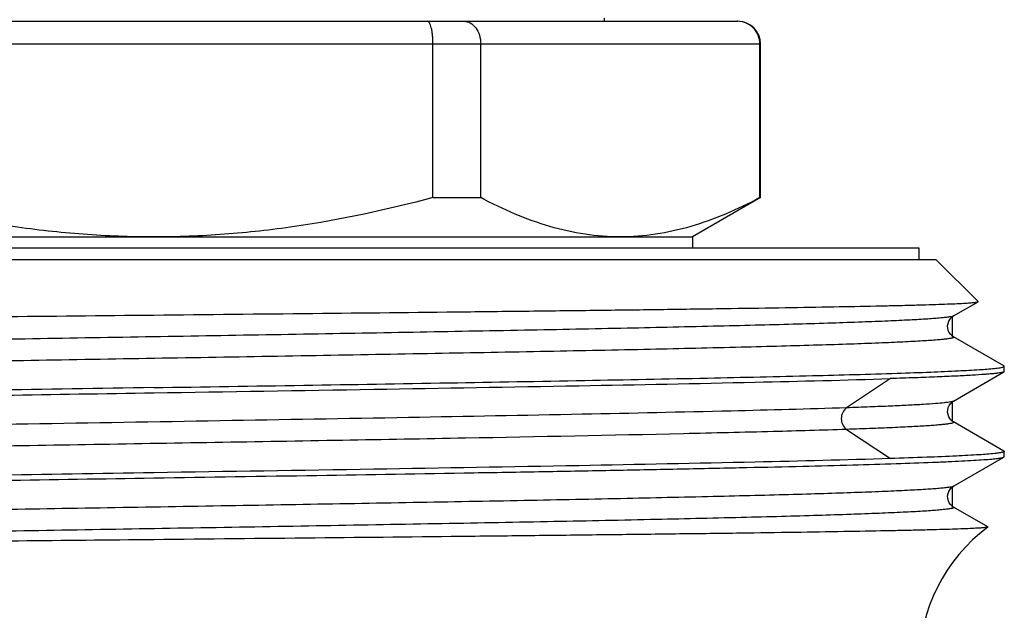
# Model space of a CAD drawing. Units: millimetres. Extents: x 0 to 297, y 0 to 210.
# Drawn here: x 123 to 140, y 117 to 128 of the extents above; entities that cross this region are included whole.
import ezdxf

# ---------------------------------------------------------------- set-up
doc = ezdxf.new("R2010")
doc.units = ezdxf.units.MM
doc.header["$LTSCALE"] = 16.335
doc.layers.get('0').update_dxf_attribs({"linetype": 'CONTINUOUS'})
doc.layers.add('A_STD', color=7, linetype='CONTINUOUS')
doc.layers.add('E_STD', color=7, linetype='CONTINUOUS')

msp = doc.modelspace()

# ---------------------------------------------------------------- linework, layer by layer
at = {"color": 7, "linetype": 'Continuous'}
for p, q in [((115.289, 127.661), (135.635, 127.661)), ((133.285, 127.661), (133.285, 127.716)), ((130.258, 124.554), (130.258, 127.261)), ((131.1, 124.554), (131.1, 127.261)), ((136.024, 124.554), (136.024, 127.261)), ((130.258, 124.554), (131.1, 124.554)), ((136.035, 124.554), (134.835, 123.861)), ((136.024, 124.554), (136.035, 124.554)), ((115.835, 123.861), (134.835, 123.861)), ((134.835, 123.861), (134.835, 123.661)), ((138.835, 123.661), (111.835, 123.661)), ((138.835, 123.461), (138.835, 123.661)), ((139.135, 123.461), (111.535, 123.461)), ((139.872, 122.724), (139.135, 123.461)), ((139.439, 122.47), (139.871, 122.72)), ((139.871, 122.72), (139.872, 122.724)), ((140.329, 121.589), (139.439, 122.103)), ((140.335, 121.491), (140.335, 121.582)), ((139.439, 120.97), (140.329, 121.484)), ((140.335, 121.491), (140.329, 121.484)), ((140.329, 120.089), (139.439, 120.603)), ((140.335, 119.991), (140.335, 120.082)), ((139.439, 119.47), (140.329, 119.984)), ((140.329, 119.984), (140.335, 119.991)), ((140.043, 118.754), (139.439, 119.103))]:
    msp.add_line(p, q, dxfattribs=at)
at = {"color": 9, "linetype": 'Continuous'}
for p, q in [((114.765, 127.261), (136.035, 127.261)), ((138.325, 121.366), (137.554, 120.852)), ((137.554, 120.471), (138.325, 119.957))]:
    msp.add_line(p, q, dxfattribs=at)
at = {"color": 2, "linetype": 'Continuous'}
for p, q in [((139.415, 122.453), (139.415, 122.103)), ((139.415, 120.953), (139.415, 120.603)), ((139.415, 119.453), (139.415, 119.103))]:
    msp.add_line(p, q, dxfattribs=at)
at = {"color": 7, "linetype": 'Continuous'}
for points in [[(139.439, 122.103), (139.432, 122.107), (139.418, 122.117), (139.402, 122.131), (139.384, 122.151), (139.364, 122.179), (139.347, 122.216), (139.337, 122.255), (139.335, 122.297), (139.342, 122.339), (139.355, 122.376), (139.372, 122.406), (139.39, 122.43), (139.408, 122.447), (139.422, 122.459), (139.433, 122.466), (139.439, 122.47)], [(139.439, 120.603), (139.434, 120.606), (139.423, 120.613), (139.41, 120.624), (139.394, 120.639), (139.375, 120.663), (139.356, 120.694), (139.343, 120.731), (139.335, 120.772), (139.337, 120.817), (139.347, 120.857), (139.363, 120.891), (139.382, 120.92), (139.401, 120.941), (139.417, 120.955), (139.429, 120.964), (139.439, 120.97)], [(139.439, 119.103), (139.433, 119.106), (139.42, 119.115), (139.404, 119.129), (139.384, 119.15), (139.364, 119.18), (139.348, 119.215), (139.337, 119.255), (139.335, 119.299), (139.342, 119.34), (139.356, 119.377), (139.374, 119.409), (139.394, 119.434), (139.411, 119.45), (139.425, 119.461), (139.437, 119.469), (139.439, 119.47)]]:
    msp.add_lwpolyline(points, dxfattribs=at)
for centre, radius, start, end in [((135.628, 127.273), 0.389, 89.0136, 89.9998), ((135.635, 127.261), 0.4, 0, 90)]:
    msp.add_arc(centre, radius, start, end, dxfattribs=at)
for points, knots in [([(130.258, 127.261), (130.258, 127.288), (130.257, 127.34), (130.251, 127.415), (130.243, 127.483), (130.231, 127.543), (130.218, 127.586), (130.206, 127.615), (130.193, 127.64), (130.176, 127.661), (130.16, 127.661)], [0, 0, 0, 0, 0.185665, 0.364367, 0.528806, 0.673444, 0.794029, 0.844411, 0.88801, 1, 1, 1, 1]), ([(130.803, 127.661), (130.822, 127.661), (130.861, 127.656), (130.938, 127.625), (131.022, 127.547), (131.086, 127.415), (131.1, 127.314), (131.1, 127.261)], [0, 0, 0, 0, 0.104787, 0.213477, 0.448339, 0.71381, 1, 1, 1, 1]), ([(136.024, 127.261), (136.024, 127.314), (136.003, 127.418), (135.916, 127.55), (135.787, 127.639), (135.685, 127.66), (135.635, 127.661)], [0, 0, 0, 0, 0.254577, 0.50633, 0.754389, 1, 1, 1, 1]), ([(125.335, 123.861), (124.919, 123.861), (124.088, 123.893), (122.436, 124.078), (121.214, 124.341), (120.411, 124.554)], [0, 0, 0, 0, 0.250046, 0.500092, 1, 1, 1, 1]), ([(130.258, 124.554), (129.455, 124.341), (128.234, 124.078), (126.581, 123.893), (125.75, 123.861), (125.335, 123.861)], [0, 0, 0, 0, 0.499908, 0.749954, 1, 1, 1, 1]), ([(133.562, 123.861), (133.354, 123.861), (132.934, 123.894), (132.311, 124.035), (131.696, 124.257), (131.298, 124.449), (131.1, 124.554)], [0, 0, 0, 0, 0.24186, 0.487573, 0.739879, 1, 1, 1, 1]), ([(136.024, 124.554), (135.826, 124.449), (135.428, 124.257), (134.813, 124.035), (134.19, 123.894), (133.77, 123.861), (133.562, 123.861)], [0, 0, 0, 0, 0.260121, 0.512427, 0.75814, 1, 1, 1, 1]), ([(125.335, 122.486), (126.27, 122.496), (128.105, 122.514), (130.365, 122.539), (132.095, 122.558), (133.304, 122.573), (134.439, 122.587), (135.488, 122.602), (136.442, 122.616), (137.291, 122.631), (137.93, 122.643), (138.383, 122.653), (138.678, 122.66), (138.941, 122.668), (139.172, 122.675), (139.37, 122.682), (139.535, 122.689), (139.667, 122.696), (139.756, 122.703), (139.81, 122.708), (139.838, 122.712), (139.857, 122.715), (139.868, 122.718), (139.871, 122.72)], [0, 0, 0, 0, 0.193013, 0.37857, 0.466414, 0.549863, 0.628147, 0.700534, 0.766348, 0.824971, 0.875847, 0.898228, 0.918499, 0.936608, 0.952515, 0.966183, 0.977575, 0.986667, 0.99344, 0.995952, 0.99788, 0.999225, 1, 1, 1, 1]), ([(110.391, 122.261), (110.456, 122.268), (110.629, 122.278), (110.949, 122.292), (111.391, 122.305), (111.952, 122.319), (112.626, 122.332), (113.735, 122.352), (115.355, 122.376), (117.54, 122.403), (119.988, 122.431), (122.616, 122.458), (124.418, 122.477), (125.335, 122.486)], [0, 0, 0, 0, 0.013159, 0.034668, 0.064354, 0.101981, 0.147232, 0.199731, 0.324637, 0.472465, 0.638175, 0.816064, 1, 1, 1, 1]), ([(140.159, 121.546), (140.194, 121.549), (140.24, 121.554), (140.293, 121.564), (140.313, 121.569), (140.32, 121.572)], [0, 0, 0, 0, 0.634044, 0.85026, 1, 1, 1, 1]), ([(140.32, 121.572), (140.324, 121.573), (140.33, 121.575), (140.335, 121.58), (140.335, 121.582)], [0, 0, 0, 0, 0.654326, 1, 1, 1, 1]), ([(140.335, 121.582), (140.335, 121.583), (140.334, 121.586), (140.331, 121.587), (140.329, 121.589)], [0, 0, 0, 0, 0.188063, 1, 1, 1, 1]), ([(125.335, 121.207), (126.216, 121.221), (127.951, 121.249), (130.486, 121.29), (132.86, 121.332), (134.997, 121.373), (136.832, 121.414), (138.145, 121.45), (139.002, 121.48), (139.487, 121.501), (139.861, 121.521), (140.073, 121.536), (140.159, 121.546)], [0, 0, 0, 0, 0.178342, 0.35109, 0.512852, 0.658551, 0.783632, 0.88418, 0.924241, 0.957054, 0.982372, 1, 1, 1, 1]), ([(140.329, 121.484), (140.323, 121.481), (140.305, 121.475), (140.27, 121.468), (140.221, 121.461), (140.158, 121.454), (140.081, 121.447), (139.95, 121.436), (139.75, 121.423), (139.47, 121.409), (139.135, 121.394), (138.748, 121.38), (138.472, 121.37), (138.325, 121.366)], [0, 0, 0, 0, 0.010627, 0.028153, 0.052705, 0.084308, 0.122956, 0.168635, 0.280927, 0.420789, 0.587768, 0.781144, 1, 1, 1, 1]), ([(125.335, 121.116), (126.629, 121.136), (129.129, 121.176), (132.664, 121.236), (135.701, 121.296), (137.531, 121.34), (138.325, 121.366)], [0, 0, 0, 0, 0.298842, 0.577318, 0.816465, 1, 1, 1, 1]), ([(125.335, 121.207), (124.376, 121.192), (122.495, 121.162), (120.176, 121.124), (118.4, 121.093), (117.156, 121.07), (115.988, 121.047), (114.908, 121.024), (113.924, 121.001), (113.046, 120.978), (112.283, 120.956), (111.721, 120.936), (111.334, 120.92), (111.093, 120.909), (110.884, 120.897), (110.709, 120.886), (110.568, 120.875), (110.461, 120.864), (110.394, 120.854), (110.357, 120.845), (110.345, 120.841), (110.34, 120.839)], [0, 0, 0, 0, 0.191711, 0.376302, 0.46378, 0.546944, 0.625025, 0.6973, 0.763094, 0.821801, 0.872871, 0.915832, 0.934145, 0.950289, 0.964226, 0.975925, 0.985363, 0.992519, 0.997388, 0.99897, 1, 1, 1, 1]), ([(110.514, 120.778), (110.601, 120.787), (110.814, 120.802), (111.19, 120.823), (111.676, 120.843), (112.534, 120.873), (113.847, 120.909), (115.682, 120.95), (117.818, 120.991), (120.189, 121.033), (122.721, 121.074), (124.454, 121.102), (125.335, 121.116)], [0, 0, 0, 0, 0.01776, 0.043185, 0.076091, 0.11622, 0.216851, 0.34194, 0.487578, 0.649226, 0.821826, 1, 1, 1, 1]), ([(140.166, 120.046), (140.074, 120.036), (139.85, 120.02), (139.45, 119.999), (138.928, 119.977), (138.539, 119.964), (138.325, 119.957)], [0, 0, 0, 0, 0.149078, 0.366754, 0.651331, 1, 1, 1, 1]), ([(140.265, 120.059), (140.258, 120.058), (140.225, 120.053), (140.192, 120.049), (140.166, 120.046)], [0, 0, 0, 0, 0.209902, 1, 1, 1, 1]), ([(140.335, 120.082), (140.335, 120.08), (140.328, 120.074), (140.315, 120.07), (140.293, 120.064), (140.275, 120.061), (140.265, 120.059)], [0, 0, 0, 0, 0.096062, 0.286286, 0.586571, 1, 1, 1, 1]), ([(140.329, 120.089), (140.33, 120.088), (140.332, 120.087), (140.335, 120.084), (140.335, 120.082)], [0, 0, 0, 0, 0.336441, 1, 1, 1, 1]), ([(125.335, 119.616), (126.293, 119.631), (128.175, 119.661), (130.494, 119.699), (132.27, 119.73), (133.514, 119.753), (134.681, 119.776), (135.762, 119.799), (136.746, 119.822), (137.623, 119.844), (138.387, 119.867), (138.948, 119.887), (139.335, 119.903), (139.577, 119.914), (139.785, 119.926), (139.96, 119.937), (140.102, 119.948), (140.208, 119.959), (140.276, 119.969), (140.312, 119.977), (140.325, 119.982), (140.329, 119.984)], [0, 0, 0, 0, 0.191711, 0.376297, 0.463774, 0.546937, 0.625019, 0.697295, 0.76309, 0.821797, 0.872867, 0.915828, 0.934142, 0.950286, 0.964223, 0.975923, 0.985362, 0.992518, 0.997387, 0.99897, 1, 1, 1, 1]), ([(138.325, 119.957), (137.531, 119.932), (135.701, 119.887), (132.664, 119.827), (129.129, 119.767), (126.629, 119.728), (125.335, 119.707)], [0, 0, 0, 0, 0.183535, 0.422682, 0.701158, 1, 1, 1, 1]), ([(125.335, 119.707), (124.376, 119.692), (122.495, 119.662), (120.176, 119.624), (118.4, 119.593), (117.156, 119.57), (115.988, 119.547), (114.908, 119.524), (113.924, 119.501), (113.046, 119.478), (112.283, 119.456), (111.721, 119.436), (111.335, 119.42), (111.093, 119.409), (110.884, 119.397), (110.709, 119.386), (110.568, 119.375), (110.461, 119.364), (110.394, 119.354), (110.357, 119.346), (110.345, 119.341), (110.34, 119.339)], [0, 0, 0, 0, 0.19171, 0.376299, 0.463775, 0.546938, 0.625019, 0.697294, 0.76309, 0.821796, 0.872868, 0.915829, 0.934144, 0.950286, 0.964224, 0.975925, 0.985362, 0.992518, 0.997389, 0.998971, 1, 1, 1, 1]), ([(110.462, 119.272), (110.541, 119.282), (110.737, 119.297), (111.091, 119.318), (111.559, 119.339), (112.14, 119.36), (112.827, 119.381), (113.939, 119.411), (115.549, 119.447), (117.704, 119.489), (120.107, 119.531), (122.678, 119.574), (124.439, 119.602), (125.335, 119.616)], [0, 0, 0, 0, 0.015908, 0.039761, 0.071377, 0.110503, 0.15683, 0.209979, 0.334981, 0.481469, 0.644714, 0.819434, 1, 1, 1, 1]), ([(140.044, 118.75), (140.042, 118.748), (140.032, 118.746), (140.015, 118.743), (139.989, 118.74), (139.954, 118.736), (139.911, 118.733), (139.836, 118.729), (139.72, 118.723), (139.556, 118.716), (139.359, 118.71), (139.128, 118.703), (138.865, 118.696), (138.569, 118.69), (138.113, 118.68), (137.468, 118.669), (136.609, 118.655), (135.643, 118.641), (134.579, 118.628), (133.427, 118.614), (132.198, 118.6), (130.441, 118.58), (128.146, 118.557), (126.283, 118.538), (125.335, 118.528)], [0, 0, 0, 0, 0.000634, 0.00184, 0.003629, 0.006003, 0.008963, 0.012507, 0.021343, 0.032496, 0.045939, 0.061642, 0.079571, 0.099684, 0.121933, 0.172634, 0.231196, 0.297068, 0.369627, 0.448178, 0.531972, 0.620207, 0.806542, 1, 1, 1, 1]), ([(140.043, 118.754), (140.044, 118.753), (140.046, 118.752), (140.045, 118.75), (140.044, 118.75)], [0, 0, 0, 0, 0.545782, 1, 1, 1, 1]), ([(125.335, 118.528), (123.743, 118.512), (121.415, 118.488), (118.418, 118.453), (116.432, 118.428), (114.706, 118.402), (113.289, 118.377), (112.323, 118.354), (111.735, 118.335), (111.505, 118.325), (111.407, 118.319)], [0, 0, 0, 0, 0.342796, 0.501458, 0.645454, 0.770624, 0.873323, 0.95054, 0.978852, 1, 1, 1, 1])]:
    msp.add_open_spline(points, degree=3, knots=knots, dxfattribs=at)
at = {"color": 9, "linetype": 'Continuous'}
for points, knots in [([(139.439, 122.47), (139.431, 122.465), (139.406, 122.459), (139.361, 122.45), (139.294, 122.442), (139.208, 122.433), (139.102, 122.424), (138.922, 122.411), (138.648, 122.396), (138.263, 122.378), (137.803, 122.36), (137.272, 122.342), (136.673, 122.324), (136.009, 122.306), (135.005, 122.282), (133.619, 122.251), (131.821, 122.216), (129.875, 122.18), (127.826, 122.144), (125.719, 122.108), (123.604, 122.073), (120.904, 122.026), (117.858, 121.971), (115.509, 121.92), (114.451, 121.892)], [0, 0, 0, 0, 0.001093, 0.002965, 0.005632, 0.009094, 0.013347, 0.018387, 0.0308, 0.046265, 0.064695, 0.085985, 0.110014, 0.136646, 0.165726, 0.230556, 0.303025, 0.381474, 0.46411, 0.549043, 0.634331, 0.718022, 0.87304, 1, 1, 1, 1]), ([(139.439, 122.103), (139.441, 122.102), (139.445, 122.1), (139.445, 122.092), (139.437, 122.088), (139.427, 122.084), (139.411, 122.079), (139.379, 122.072), (139.326, 122.065), (139.247, 122.056), (139.147, 122.046), (139.026, 122.037), (138.884, 122.028), (138.723, 122.019), (138.541, 122.01), (138.339, 122.001), (138.031, 121.988), (137.599, 121.972), (137.026, 121.954), (136.383, 121.935), (135.397, 121.91), (134.021, 121.878), (132.221, 121.842), (130.256, 121.806), (128.173, 121.769), (126.022, 121.732), (123.855, 121.696), (121.081, 121.648), (117.949, 121.591), (115.534, 121.539), (114.448, 121.511)], [0, 0, 0, 0, 0.000281, 0.000466, 0.000748, 0.00121, 0.001872, 0.002738, 0.005093, 0.008281, 0.012302, 0.017149, 0.022816, 0.029297, 0.036581, 0.044658, 0.053515, 0.073518, 0.09647, 0.122235, 0.150658, 0.21478, 0.287298, 0.366474, 0.450408, 0.537086, 0.62443, 0.710342, 0.869714, 1, 1, 1, 1]), ([(139.439, 120.97), (139.433, 120.966), (139.415, 120.961), (139.382, 120.954), (139.336, 120.947), (139.247, 120.936), (139.104, 120.924), (138.892, 120.909), (138.628, 120.895), (138.314, 120.88), (137.951, 120.866), (137.692, 120.857), (137.554, 120.852)], [0, 0, 0, 0, 0.011035, 0.028905, 0.05374, 0.08557, 0.170187, 0.282562, 0.422304, 0.588967, 0.781834, 1, 1, 1, 1]), ([(137.554, 120.852), (136.875, 120.829), (135.321, 120.788), (132.745, 120.733), (129.741, 120.677), (126.481, 120.621), (123.156, 120.565), (119.957, 120.51), (117.068, 120.454), (115.267, 120.413), (114.448, 120.392)], [0, 0, 0, 0, 0.088204, 0.201871, 0.334443, 0.478254, 0.624991, 0.766169, 0.893627, 1, 1, 1, 1]), ([(139.439, 120.603), (139.441, 120.602), (139.444, 120.6), (139.445, 120.594), (139.44, 120.589), (139.428, 120.583), (139.4, 120.576), (139.356, 120.569), (139.294, 120.561), (139.216, 120.553), (139.121, 120.544), (139.01, 120.536), (138.883, 120.528), (138.739, 120.52), (138.58, 120.512), (138.336, 120.5), (137.992, 120.486), (137.707, 120.476), (137.554, 120.471)], [0, 0, 0, 0, 0.003398, 0.005598, 0.008402, 0.012945, 0.028181, 0.051983, 0.084435, 0.125547, 0.1753, 0.233653, 0.300537, 0.37588, 0.45961, 0.551645, 0.760094, 1, 1, 1, 1]), ([(137.554, 120.471), (137.122, 120.456), (136.163, 120.429), (133.922, 120.375), (131.391, 120.326), (128.636, 120.277), (126.404, 120.239), (124.143, 120.201), (121.914, 120.163), (119.774, 120.125), (117.779, 120.087), (116.232, 120.054), (115.105, 120.028), (114.357, 120.008), (113.68, 119.989), (113.08, 119.97), (112.56, 119.951), (112.124, 119.932), (111.813, 119.916), (111.609, 119.902), (111.489, 119.893), (111.392, 119.883), (111.318, 119.874), (111.267, 119.865), (111.24, 119.858), (111.231, 119.853)], [0, 0, 0, 0, 0.049234, 0.109299, 0.255407, 0.337637, 0.423169, 0.50977, 0.59518, 0.677167, 0.753592, 0.822459, 0.853488, 0.881972, 0.907724, 0.930577, 0.950382, 0.96701, 0.980354, 0.985766, 0.990329, 0.994036, 0.99688, 0.998863, 1, 1, 1, 1]), ([(139.439, 119.47), (139.431, 119.465), (139.407, 119.459), (139.361, 119.45), (139.294, 119.442), (139.208, 119.433), (139.103, 119.424), (138.922, 119.411), (138.648, 119.396), (138.263, 119.378), (137.803, 119.36), (137.272, 119.342), (136.673, 119.324), (136.008, 119.306), (135.004, 119.282), (133.617, 119.251), (131.82, 119.215), (129.873, 119.18), (127.823, 119.144), (125.716, 119.108), (123.6, 119.073), (120.901, 119.026), (117.854, 118.971), (115.505, 118.92), (114.448, 118.892)], [0, 0, 0, 0, 0.001092, 0.002963, 0.005628, 0.009089, 0.013342, 0.018381, 0.030794, 0.046259, 0.06469, 0.085983, 0.110013, 0.136648, 0.165731, 0.23057, 0.303048, 0.381506, 0.46415, 0.549089, 0.63438, 0.718071, 0.873075, 1, 1, 1, 1]), ([(139.439, 119.103), (139.441, 119.102), (139.445, 119.1), (139.445, 119.092), (139.437, 119.088), (139.427, 119.084), (139.411, 119.079), (139.379, 119.072), (139.326, 119.065), (139.247, 119.056), (139.147, 119.047), (139.027, 119.037), (138.885, 119.028), (138.723, 119.019), (138.542, 119.01), (138.34, 119.001), (138.032, 118.988), (137.601, 118.972), (137.028, 118.954), (136.385, 118.935), (135.399, 118.91), (134.023, 118.879), (132.224, 118.842), (130.259, 118.806), (128.176, 118.769), (126.025, 118.733), (123.858, 118.696), (121.084, 118.648), (117.952, 118.591), (115.536, 118.539), (114.45, 118.511)], [0, 0, 0, 0, 0.000283, 0.000468, 0.000748, 0.001208, 0.001868, 0.002732, 0.005083, 0.008267, 0.012283, 0.017126, 0.02279, 0.029266, 0.036546, 0.044619, 0.053473, 0.073468, 0.096415, 0.122174, 0.150592, 0.214705, 0.287218, 0.366391, 0.450326, 0.537008, 0.624358, 0.71028, 0.869679, 1, 1, 1, 1])]:
    msp.add_open_spline(points, degree=3, knots=knots, dxfattribs=at)
msp.add_open_spline([(137.554, 120.852), (137.495, 120.813), (137.423, 120.661), (137.495, 120.51), (137.554, 120.471)], degree=3, dxfattribs=at)
at = {"layer": 'A_STD', "color": 7, "linetype": 'Continuous'}
msp.add_line((136.035, 124.554), (136.035, 127.261), dxfattribs=at)
at = {"layer": 'E_STD', "color": 7, "linetype": 'Continuous'}
msp.add_arc((141.835, 116.343), 3, 126.6497, 180, dxfattribs=at)

doc.saveas('drawing.dxf')
